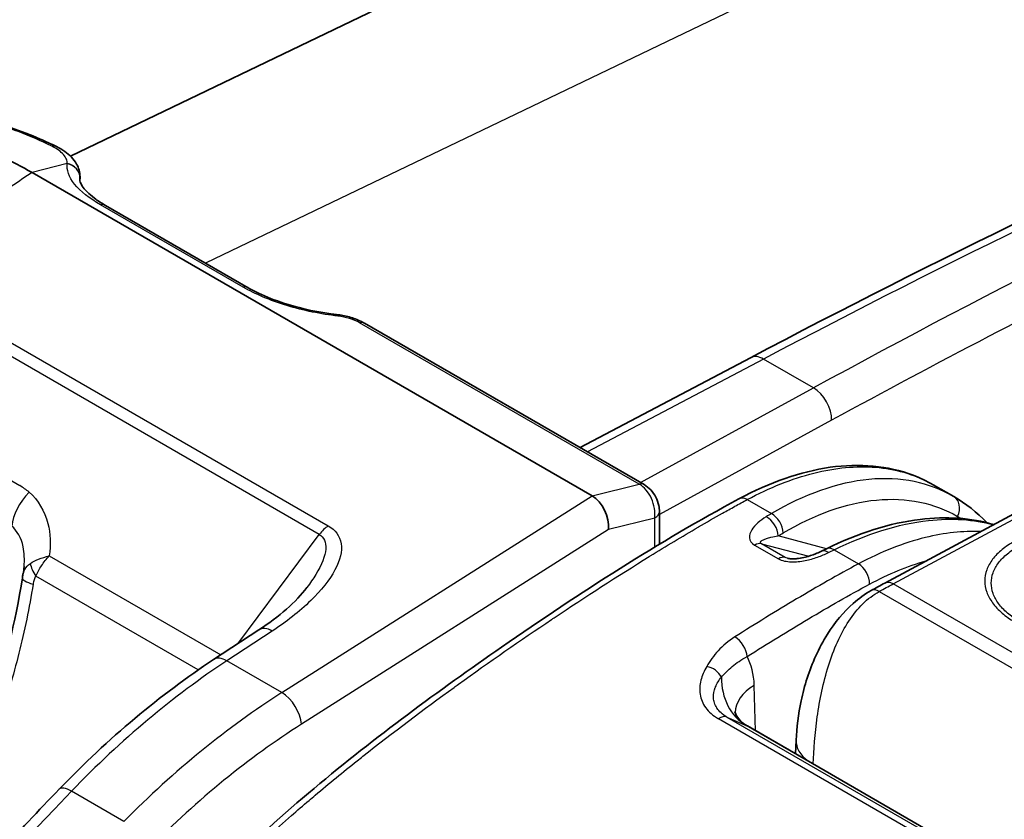
# Model space of a CAD drawing. Units: millimetres. Extents: x 94 to 7338, y 52 to 3424.
# Drawn here: x 478 to 525, y 1073 to 1112 of the extents above; entities that cross this region are included whole.
import ezdxf

# ---------------------------------------------------------------- set-up
doc = ezdxf.new("R2010")
doc.units = ezdxf.units.MM
doc.header["$LTSCALE"] = 6.5
doc.layers.add('Visible (ISO)', color=7, linetype='Continuous', lineweight=35)
doc.layers.add('Visible Narrow (ISO)', color=7, linetype='Continuous', lineweight=25)

msp = doc.modelspace()

# ---------------------------------------------------------------- linework, layer by layer
at = {"layer": 'Visible (ISO)'}
for p, q in [((480.368, 1105.235), (671.869, 1197.296)), ((505.57, 1088.823), (478.516, 1104.443)), ((480.828, 1104.234), (480.827, 1104.018)), ((488.944, 1098.879), (482.056, 1102.856)), ((508.082, 1089.362), (494.57, 1097.163)), ((513.224, 1095.496), (504.986, 1091.149)), ((540.637, 1095.85), (519.712, 1084.606)), ((522.046, 1089.356), (523.039, 1088.783)), ((505.572, 1088.822), (505.57, 1088.823)), ((508.822, 1088.061), (508.818, 1086.48)), ((508.818, 1086.185), (508.818, 1086.185)), ((478.111, 1082.208), (478.111, 1082.208)), ((478.116, 1082.232), (478.116, 1082.233)), ((489.473, 1082.343), (487.278, 1080.904)), ((477.964, 1081.584), (477.964, 1081.584)), ((511.915, 1078.237), (511.915, 1078.237)), ((530.091, 1067.87), (513.068, 1077.698)), ((515.424, 1077.012), (515.39, 1076.358))]:
    msp.add_line(p, q, dxfattribs=at)
for centre, major_axis, ratio, start_param, end_param in [((505.473, 1087.721), (0.503, -1.177), 0.629568, 0.864727, 2.434991), ((508.06, 1088.062), (0.762, -0.002), 0.575881, 0, 0.000018), ((516.975, 1085.423), (-0.353, 0.711), 0.56868, 6.283184, 6.283208), ((475.347, 1080.882), (2.657, -4.626), 0.578816, 1.534374, 1.534377), ((475.345, 1080.88), (2.849, -4.961), 0.578816, 1.579429, 1.579435), ((490.17, 1081.281), (-0.697, 1.062), 0.547588, 6.283166, 6.28318), ((512.326, 1076.366), (0.731, 1.338), 0.592671, 6.269159, 6.269676)]:
    msp.add_ellipse(centre, major_axis=major_axis, ratio=ratio, start_param=start_param, end_param=end_param, dxfattribs=at)
for points in [[(513.224, 1095.496), (522.196, 1100.231), (531.161, 1104.582), (540.081, 1108.532)], [(480.828, 1104.239), (480.828, 1104.239), (480.828, 1104.239), (480.828, 1104.239)], [(522.046, 1089.356), (522.046, 1089.356), (522.046, 1089.356), (522.046, 1089.356)], [(523.039, 1088.783), (523.617, 1088.449), (524.155, 1088.025), (524.641, 1087.525)], [(516.622, 1086.134), (516.71, 1086.178), (516.799, 1086.221), (516.887, 1086.265)], [(478.042, 1084.853), (478.051, 1084.911), (478.061, 1084.97), (478.073, 1085.028)], [(478.076, 1085.045), (478.101, 1085.167), (478.117, 1085.285), (478.126, 1085.398)], [(476.554, 1078.698), (477.144, 1080.642), (477.725, 1082.689), (478.042, 1084.853)], [(519.044, 1084.242), (519.267, 1084.365), (519.489, 1084.486), (519.712, 1084.606)], [(489.473, 1082.343), (490.43, 1082.971), (491.274, 1083.697), (491.793, 1084.393)], [(479.824, 1074.647), (482.189, 1077.098), (484.729, 1079.232), (487.278, 1080.904)]]:
    msp.add_open_spline(points, degree=3, dxfattribs=at)
for points, knots in [([(473.428, 1107.376), (475.166, 1107.329), (477.036, 1106.875), (479.166, 1105.946), (479.43, 1105.823), (479.693, 1105.694)], [0, 0, 0, 0, 0.7845469, 0.7845469, 0.8951701, 0.8951701, 0.8951701, 0.8951701]), ([(478.516, 1104.443), (478.021, 1104.728), (477.527, 1104.99), (476.538, 1105.465), (476.044, 1105.679), (475.225, 1105.993), (474.899, 1106.107), (474.248, 1106.313), (473.924, 1106.405), (473.12, 1106.604), (472.645, 1106.697), (471.711, 1106.828), (471.253, 1106.867), (470.803, 1106.879)], [0, 0, 0, 0, 0.209793, 0.209793, 0.420731, 0.420731, 0.561668, 0.561668, 0.703501, 0.703501, 0.915805, 0.915805, 1.126889, 1.126889, 1.126889, 1.126889]), ([(479.693, 1105.694), (479.976, 1105.556), (480.224, 1105.388), (480.515, 1105.083), (480.599, 1104.972), (480.766, 1104.669), (480.828, 1104.454), (480.828, 1104.239)], [0, 0, 0, 0, 0.1111012, 0.1111012, 0.1656475, 0.1656475, 0.2478348, 0.2478348, 0.2478348, 0.2478348]), ([(480.818, 1104.084), (480.818, 1104.039), (480.836, 1103.939), (481.044, 1103.625), (481.247, 1103.413), (481.682, 1103.086), (481.859, 1102.97), (482.056, 1102.856)], [0, 0, 0, 0, 0.1530872, 0.1530872, 0.312897, 0.312897, 0.3997407, 0.3997407, 0.3997407, 0.3997407]), ([(488.944, 1098.879), (489.26, 1098.697), (489.633, 1098.519), (490.461, 1098.19), (490.93, 1098.038), (491.911, 1097.785), (492.434, 1097.683), (493.036, 1097.603), (493.129, 1097.591), (493.222, 1097.581)], [0, 0, 0, 0, 0.1397877, 0.1397877, 0.2889023, 0.2889023, 0.4452445, 0.4452445, 0.4740186, 0.4740186, 0.4740186, 0.4740186]), ([(493.222, 1097.581), (493.426, 1097.558), (493.637, 1097.518), (494.035, 1097.407), (494.226, 1097.336), (494.458, 1097.225), (494.515, 1097.195), (494.57, 1097.163)], [0, 0, 0, 0, 0.0627065, 0.0627065, 0.1246266, 0.1246266, 0.1457656, 0.1457656, 0.1457656, 0.1457656]), ([(512.662, 1088.676), (514.144, 1089.473), (515.647, 1089.998), (518.487, 1090.399), (519.866, 1090.276), (521.409, 1089.69), (521.735, 1089.536), (522.046, 1089.356)], [0, 0, 0, 0, 0.619614, 0.619614, 1.24272, 1.24272, 1.417511, 1.417511, 1.417511, 1.417511]), ([(508.082, 1089.362), (508.198, 1089.295), (508.306, 1089.207), (508.495, 1089.001), (508.579, 1088.881), (508.711, 1088.627), (508.761, 1088.489), (508.811, 1088.256), (508.822, 1088.158), (508.822, 1088.061)], [0, 0, 0, 0, 0.0418199, 0.0418199, 0.0847565, 0.0847565, 0.1278783, 0.1278783, 0.1581031, 0.1581031, 0.1581031, 0.1581031]), ([(480.439, 1055.947), (480.458, 1057.061), (480.61, 1058.292), (481.277, 1060.67), (481.761, 1061.833), (482.946, 1064.316), (483.72, 1065.655), (485.558, 1068.26), (486.65, 1069.528), (489.182, 1072.141), (490.658, 1073.45), (495.122, 1077.177), (498.161, 1079.409), (505.004, 1084.146), (508.835, 1086.619), (512.662, 1088.676)], [0, 0, 0, 0, 0.408989, 0.408989, 0.787385, 0.787385, 1.241627, 1.241627, 1.749497, 1.749497, 2.389732, 2.389732, 3.68112, 3.68112, 5.299256, 5.299256, 5.299256, 5.299256]), ([(516.887, 1086.265), (518.421, 1087.018), (519.965, 1087.506), (522.669, 1087.836), (523.883, 1087.754), (524.975, 1087.434)], [0, 0, 0, 0, 0.616214, 0.616214, 1.151512, 1.151512, 1.151512, 1.151512]), ([(515.001, 1085.802), (515.012, 1085.799), (515.026, 1085.796), (515.058, 1085.79), (515.076, 1085.787), (515.123, 1085.781), (515.152, 1085.778), (515.227, 1085.774), (515.274, 1085.774), (515.392, 1085.778), (515.464, 1085.785), (515.651, 1085.809), (515.763, 1085.831), (516.045, 1085.901), (516.208, 1085.955), (516.45, 1086.053), (516.539, 1086.092), (516.622, 1086.134)], [0, 0, 0, 0, 0.0051066, 0.0051066, 0.0110623, 0.0110623, 0.019965, 0.019965, 0.0337488, 0.0337488, 0.0556563, 0.0556563, 0.0919516, 0.0919516, 0.1510283, 0.1510283, 0.1874972, 0.1874972, 0.1874972, 0.1874972]), ([(515.424, 1077.012), (515.455, 1077.614), (515.53, 1078.265), (515.818, 1079.642), (516.052, 1080.386), (516.537, 1081.444), (516.726, 1081.796), (517.293, 1082.693), (517.722, 1083.214), (518.457, 1083.867), (518.745, 1084.076), (519.044, 1084.242)], [0, 0, 0, 0, 0.2039583, 0.2039583, 0.4342304, 0.4342304, 0.5531514, 0.5531514, 0.7551186, 0.7551186, 0.8741567, 0.8741567, 0.8741567, 0.8741567]), ([(512.465, 1078.381), (512.465, 1078.381), (512.471, 1078.357), (512.508, 1078.267), (512.545, 1078.194), (512.675, 1078.011), (512.784, 1077.896), (512.961, 1077.764), (513.011, 1077.731), (513.063, 1077.701)], [0.056592, 0.056592, 0.056592, 0.056592, 0.1074307, 0.1074307, 0.1692353, 0.1692353, 0.2546878, 0.2546878, 0.2857995, 0.2857995, 0.2857995, 0.2857995]), ([(441.509, 1018.858), (446.086, 1028.458), (451.463, 1037.895), (463.334, 1055.586), (469.927, 1063.977), (477.835, 1072.561), (478.826, 1073.612), (479.824, 1074.647)], [0, 0, 0, 0, 3.206959, 3.206959, 6.427862, 6.427862, 6.885409, 6.885409, 6.885409, 6.885409])]:
    msp.add_open_spline(points, degree=3, knots=knots, dxfattribs=at)
at = {"layer": 'Visible Narrow (ISO)'}
for p, q in [((685.493, 1195.534), (486.896, 1100.062)), ((480.208, 1104.873), (478.516, 1104.443)), ((480.823, 1104.034), (480.824, 1104.171)), ((480.824, 1104.171), (480.823, 1104.168)), ((488.708, 1098.903), (481.82, 1102.879)), ((492.389, 1086.952), (470.973, 1099.317)), ((471.408, 1099.732), (492.824, 1087.367)), ((507.846, 1089.385), (494.335, 1097.186)), ((520.107, 1084.566), (541.032, 1095.81)), ((513.848, 1095.427), (505.347, 1090.941)), ((516.265, 1094.032), (513.848, 1095.427)), ((470.19, 1093.778), (477.914, 1089.319)), ((507.906, 1089.463), (516.265, 1094.032)), ((517.139, 1092.469), (508.821, 1087.922)), ((505.57, 1088.823), (507.846, 1089.385)), ((490.582, 1079.311), (505.572, 1088.822)), ((513.057, 1088.636), (514.23, 1087.959)), ((508.594, 1087.748), (506.364, 1087.198)), ((508.591, 1086.342), (508.594, 1087.748)), ((523.224, 1087.826), (523.228, 1087.739)), ((488.446, 1081.669), (492.389, 1086.952)), ((506.364, 1087.198), (491.524, 1077.783)), ((523.26, 1087.069), (523.26, 1087.068)), ((524.232, 1087.095), (524.232, 1087.095)), ((513.751, 1086.504), (516.033, 1085.902)), ((514.898, 1085.842), (513.751, 1086.504)), ((516.887, 1086.265), (514.554, 1086.88)), ((513.421, 1086.439), (514.569, 1085.776)), ((517.257, 1086.212), (518.435, 1085.532)), ((479.344, 1085.915), (487.627, 1081.132)), ((515.121, 1085.782), (514.898, 1085.842)), ((518.849, 1085.747), (518.849, 1085.747)), ((486.542, 1080.408), (478.696, 1084.938)), ((539.654, 1073.281), (520.107, 1084.566)), ((519.44, 1084.202), (538.986, 1072.917)), ((490.117, 1082.286), (487.922, 1080.847)), ((490.582, 1079.311), (487.922, 1080.847)), ((513.469, 1077.467), (513.402, 1079.659)), ((490.03, 1078.954), (490.03, 1078.954)), ((489.006, 1078.254), (489.006, 1078.254)), ((511.499, 1078.152), (511.499, 1078.152)), ((528.976, 1068.052), (511.666, 1078.047)), ((511.797, 1078.334), (511.797, 1078.334)), ((512.081, 1078.129), (513.013, 1077.725)), ((512.081, 1078.129), (529.392, 1068.135)), ((530.079, 1067.872), (513.013, 1077.725)), ((482.947, 1073.084), (480.415, 1074.546))]:
    msp.add_line(p, q, dxfattribs=at)
for centre, major_axis, ratio, start_param, end_param in [((498.102, 675.503), (-260.639, -436.121), 0.577307, 3.826484, 3.900822), ((505.417, 671.288), (249.03, 442.807), 0.574816, 0.669662, 0.744006), ((479.358, 1105.01), (0.335, 0.684), 0.619248, 6.28318, 6.754671), ((480.063, 1104.193), (0.757, -0.091), 0.915896, 0.097742, 1.488382), ((480.062, 1104.19), (0.757, -0.088), 0.915732, 0.094322, 1.484372), ((481.675, 1102.196), (0.381, 0.66), 0.57735, 0, 0.51233), ((506.324, 670.777), (-248.395, -441.708), 0.574811, 3.842872, 3.885582), ((488.563, 1098.22), (0.381, 0.66), 0.57735, 0, 0.51233), ((493.138, 1096.824), (0.084, 0.757), 0.220677, 5.860324, 6.283186), ((494.189, 1096.503), (0.381, 0.66), 0.57735, 0, 0.51233), ((513.817, 1094.373), (-0.593, 1.123), 0.592267, 5.520173, 6.283185), ((516.233, 1092.978), (0.609, -1.114), 0.602073, 0.803682, 2.369801), ((475.021, 1085.679), (3.686, 2.963), 0.763136, 0.1346, 0.287905), ((507.701, 1088.702), (0.381, 0.66), 0.57735, 0, 0.51233), ((479.15, 1088.049), (-1.337, -1.53), 0.597282, 4.614962, 5.603922), ((513.038, 1087.977), (-0.376, 0.699), 0.597499, 5.515545, 6.283185), ((522.636, 1088.099), (0.396, 0.688), 0.816002, 4.784616, 6.282235), ((508.06, 1088.062), (0.762, -0.002), 0.575881, 5.499055, 6.283185), ((514.211, 1087.3), (-0.406, 0.682), 0.62487, 3.972387, 5.489071), ((508.06, 1088.062), (0.762, -0.002), 0.575881, 5.490328, 5.499055), ((513.966, 1087.153), (-0.409, 0.68), 0.621984, 3.969173, 5.486127), ((492.876, 1086.362), (0.635, 1.1), 0.57735, 0.843943, 1.358859), ((513.419, 1085.79), (0.397, 0.687), 0.57735, 0.15346, 0.782182), ((516.975, 1085.423), (-0.353, 0.711), 0.56868, 5.534279, 6.283185), ((517.237, 1085.553), (-0.35, 0.712), 0.571832, 5.537089, 6.283185), ((479.684, 1085.011), (-1.158, 0.991), 0.516168, 0.539678, 1.091498), ((514.567, 1085.127), (0.397, 0.687), 0.57735, 0.15346, 0.782182), ((518.415, 1084.873), (-0.375, 0.699), 0.596972, 3.953943, 5.516018), ((479.55, 1084.632), (-1.508, 0.221), 0.19005, 6.283179, 7.165707), ((520.088, 1083.907), (-0.376, 0.699), 0.597324, 5.515703, 6.283185), ((519.428, 1083.547), (-0.384, 0.695), 0.589759, 5.508695, 6.283185), ((490.17, 1081.281), (-0.696, 1.062), 0.547588, 5.466058, 6.283171), ((512.493, 1081.372), (-0.425, 0.671), 0.549132, 3.912561, 5.474642), ((489.381, 1052.717), (-17.558, -30.926), 0.572467, 3.981367, 4.290652), ((487.975, 1079.842), (-0.696, 1.062), 0.547588, 5.466058, 6.283185), ((510.861, 1078.312), (1.424, 3.454), 0.609788, 5.346395, 5.83718), ((511.142, 1079.947), (-0.686, 0.4), 0.730541, 3.998076, 5.164575), ((514.491, 1080.53), (-1.261, -2.914), 0.811324, 5.201923, 6.189245), ((515.647, 1078.385), (-3.174, -0.097), 0.587207, 5.480145, 6.248345), ((492.066, 1051.167), (18.006, 30.667), 0.582193, 0.848177, 1.157461), ((490.634, 1078.306), (-0.68, 1.072), 0.53753, 3.903968, 5.474232), ((511.712, 1077.428), (0.397, 0.687), 0.57735, 0.067211, 0.868394), ((491.788, 1056.16), (17.093, 23.793), 0.544495, 0.934537, 1.285841), ((486.842, 1073.316), (-3, 5.196), 0.57735, 5.244926, 5.245001), ((512.326, 1076.366), (0.731, 1.338), 0.592671, 6.269676, 6.336347), ((518.214, 1076.867), (-2.79, 0.145), 0.551353, 6.283185, 6.97652), ((536.333, 1083.823), (37.586, 66.283), 0.572101, 1.994352, 1.994364), ((480.738, 1073.765), (-0.914, 0.882), 0.3358, 5.368528, 6.283185), ((512.427, 996.594), (-62.686, -110.454), 0.572328, 4.290595, 4.922022)]:
    msp.add_ellipse(centre, major_axis=major_axis, ratio=ratio, start_param=start_param, end_param=end_param, dxfattribs=at)
for points, knots in [([(479.464, 1105.714), (478.402, 1106.234), (477.355, 1106.633), (475.295, 1107.189), (474.292, 1107.342), (473.329, 1107.367)], [0, 0, 0, 0, 0.004501192, 0.004501192, 0.009002383, 0.009002383, 0.009002383, 0.009002383]), ([(480.208, 1104.876), (480.214, 1104.946), (480.202, 1105.017), (480.173, 1105.089), (480.144, 1105.162), (480.096, 1105.236), (480.033, 1105.308), (479.969, 1105.381), (479.889, 1105.452), (479.794, 1105.52), (479.698, 1105.588), (479.588, 1105.653), (479.464, 1105.714)], [0, 0, 0, 0, 0.000514169, 0.000514169, 0.000514169, 0.001031709, 0.001031709, 0.001031709, 0.001554981, 0.001554981, 0.001554981, 0.002073308, 0.002073308, 0.002073308, 0.002073308]), ([(481.82, 1102.879), (481.29, 1103.185), (480.849, 1103.534), (480.569, 1103.883), (480.291, 1104.227), (480.173, 1104.571), (480.208, 1104.873)], [3.1415927, 3.1415927, 3.1415927, 3.1415927, 3.5605435, 3.5605435, 3.5605435, 3.9745711, 3.9745711, 3.9745711, 3.9745711]), ([(480.208, 1104.873), (480.208, 1104.873), (480.208, 1104.873), (480.208, 1104.873), (480.208, 1104.874), (480.208, 1104.875), (480.208, 1104.876)], [-0.000000058783, -0.000000058783, -0.000000058783, -0.000000058783, 0.000000233509, 0.000000233509, 0.000000233509, 0.000009332301, 0.000009332301, 0.000009332301, 0.000009332301]), ([(493.283, 1097.507), (492.482, 1097.596), (491.617, 1097.77), (490.814, 1098.015), (490.011, 1098.26), (489.278, 1098.573), (488.708, 1098.903)], [2.2347151, 2.2347151, 2.2347151, 2.2347151, 2.6881593, 2.6881593, 2.6881593, 3.1415927, 3.1415927, 3.1415927, 3.1415927]), ([(494.335, 1097.186), (494.203, 1097.262), (494.035, 1097.334), (493.85, 1097.39), (493.666, 1097.446), (493.467, 1097.486), (493.283, 1097.507)], [0, 0, 0, 0, 0.4534333, 0.4534333, 0.4534333, 0.9068775, 0.9068775, 0.9068775, 0.9068775]), ([(513.057, 1088.636), (514.149, 1089.223), (515.233, 1089.654), (516.278, 1089.917), (517.324, 1090.18), (518.33, 1090.275), (519.268, 1090.198), (520.207, 1090.122), (521.076, 1089.875), (521.852, 1089.463), (521.917, 1089.429), (521.982, 1089.393), (522.046, 1089.356)], [0.0349066, 0.0349066, 0.0349066, 0.0349066, 0.2782208, 0.2782208, 0.2782208, 0.5215351, 0.5215351, 0.5215351, 0.7648494, 0.7648494, 0.7648494, 0.7853214, 0.7853214, 0.7853214, 0.7853214]), ([(508.594, 1087.748), (508.613, 1087.894), (508.609, 1088.054), (508.555, 1088.376), (508.505, 1088.538), (508.367, 1088.841), (508.278, 1088.982), (508.076, 1089.22), (507.963, 1089.317), (507.846, 1089.385)], [4.679744, 4.679744, 4.679744, 4.679744, 5.073026, 5.073026, 5.466308, 5.466308, 5.85959, 5.85959, 6.252872, 6.252872, 6.252872, 6.252872]), ([(523.033, 1088.786), (521.868, 1089.457), (520.462, 1089.757), (518.943, 1089.614), (517.423, 1089.471), (515.796, 1088.886), (514.23, 1087.959)], [3.129915, 3.129915, 3.129915, 3.129915, 3.5048242, 3.5048242, 3.5048242, 3.8797338, 3.8797338, 3.8797338, 3.8797338]), ([(478.371, 1088.993), (478.801, 1088.617), (479.12, 1088.096), (479.275, 1087.484), (479.398, 1086.999), (479.417, 1086.46), (479.344, 1085.915)], [0, 0, 0, 0, 0.4201304, 0.4201304, 0.4201304, 0.7530541, 0.7530541, 0.7530541, 0.7530541]), ([(480.672, 1055.618), (480.672, 1055.642), (480.673, 1055.666), (480.673, 1055.69), (480.675, 1055.809), (480.679, 1055.927), (480.684, 1056.046), (480.688, 1056.136), (480.693, 1056.225), (480.699, 1056.316), (480.708, 1056.469), (480.72, 1056.623), (480.735, 1056.778), (480.743, 1056.862), (480.752, 1056.946), (480.761, 1057.03), (480.78, 1057.198), (480.803, 1057.368), (480.829, 1057.539), (480.84, 1057.613), (480.852, 1057.688), (480.865, 1057.763), (480.896, 1057.951), (480.932, 1058.142), (480.973, 1058.333), (480.986, 1058.393), (480.999, 1058.453), (481.012, 1058.513), (481.12, 1058.991), (481.254, 1059.469), (481.413, 1059.948), (481.421, 1059.973), (481.429, 1059.999), (481.438, 1060.024), (481.608, 1060.528), (481.804, 1061.033), (482.02, 1061.539), (482.132, 1061.802), (482.249, 1062.065), (482.371, 1062.329), (482.482, 1062.571), (482.597, 1062.814), (482.715, 1063.054), (482.724, 1063.073), (482.733, 1063.092), (482.742, 1063.11), (482.98, 1063.592), (483.23, 1064.067), (483.495, 1064.535), (483.517, 1064.573), (483.538, 1064.611), (483.56, 1064.649), (483.816, 1065.095), (484.085, 1065.535), (484.367, 1065.967), (484.405, 1066.025), (484.443, 1066.082), (484.481, 1066.139), (484.643, 1066.383), (484.809, 1066.625), (484.978, 1066.862), (485.094, 1067.024), (485.211, 1067.185), (485.328, 1067.343), (485.382, 1067.415), (485.436, 1067.487), (485.491, 1067.558), (486.103, 1068.364), (486.741, 1069.117), (487.398, 1069.834), (487.477, 1069.92), (487.557, 1070.006), (487.636, 1070.092), (488.277, 1070.777), (488.934, 1071.431), (489.602, 1072.061), (489.697, 1072.15), (489.793, 1072.239), (489.888, 1072.328), (490.269, 1072.681), (490.653, 1073.027), (491.039, 1073.366), (491.323, 1073.616), (491.607, 1073.862), (491.893, 1074.105), (491.992, 1074.19), (492.091, 1074.274), (492.191, 1074.358), (492.863, 1074.925), (493.538, 1075.476), (494.215, 1076.015), (494.308, 1076.089), (494.401, 1076.163), (494.494, 1076.237), (495.956, 1077.394), (497.428, 1078.499), (498.902, 1079.566), (498.97, 1079.615), (499.038, 1079.664), (499.107, 1079.714), (500.606, 1080.795), (502.107, 1081.837), (503.61, 1082.845), (503.651, 1082.872), (503.692, 1082.899), (503.733, 1082.927), (505.263, 1083.95), (506.794, 1084.938), (508.328, 1085.884), (508.344, 1085.895), (508.361, 1085.905), (508.377, 1085.915), (509.148, 1086.39), (509.919, 1086.854), (510.691, 1087.305), (510.697, 1087.309), (510.704, 1087.313), (510.711, 1087.317), (511.098, 1087.543), (511.486, 1087.766), (511.873, 1087.984), (512.071, 1088.095), (512.268, 1088.205), (512.465, 1088.314), (512.564, 1088.368), (512.663, 1088.422), (512.761, 1088.476), (512.86, 1088.53), (512.958, 1088.583), (513.057, 1088.636)], [-0.00000006, -0.00000006, -0.00000006, -0.00000006, 0.00008738, 0.00008738, 0.00008738, 0.00052006, 0.00052006, 0.00052006, 0.00084724, 0.00084724, 0.00084724, 0.00139722, 0.00139722, 0.00139722, 0.00169453, 0.00169453, 0.00169453, 0.0022857, 0.0022857, 0.0022857, 0.00254183, 0.00254183, 0.00254183, 0.00318668, 0.00318668, 0.00318668, 0.00338913, 0.00338913, 0.00338913, 0.00499893, 0.00499893, 0.00499893, 0.00508372, 0.00508372, 0.00508372, 0.00677831, 0.00677831, 0.00677831, 0.00766214, 0.00766214, 0.00766214, 0.0084729, 0.0084729, 0.0084729, 0.00853674, 0.00853674, 0.00853674, 0.0101675, 0.0101675, 0.0101675, 0.0103001, 0.0103001, 0.0103001, 0.01186209, 0.01186209, 0.01186209, 0.01206947, 0.01206947, 0.01206947, 0.0129525, 0.0129525, 0.0129525, 0.01355668, 0.01355668, 0.01355668, 0.01383291, 0.01383291, 0.01383291, 0.01694587, 0.01694587, 0.01694587, 0.01732141, 0.01732141, 0.01732141, 0.02033505, 0.02033505, 0.02033505, 0.02076304, 0.02076304, 0.02076304, 0.02246852, 0.02246852, 0.02246852, 0.02372424, 0.02372424, 0.02372424, 0.02416062, 0.02416062, 0.02416062, 0.02711343, 0.02711343, 0.02711343, 0.02751907, 0.02751907, 0.02751907, 0.0338918, 0.0338918, 0.0338918, 0.03418675, 0.03418675, 0.03418675, 0.04067017, 0.04067017, 0.04067017, 0.04084657, 0.04084657, 0.04084657, 0.04744854, 0.04744854, 0.04744854, 0.04751966, 0.04751966, 0.04751966, 0.05083773, 0.05083773, 0.05083773, 0.05086624, 0.05086624, 0.05086624, 0.05253232, 0.05253232, 0.05253232, 0.05337962, 0.05337962, 0.05337962, 0.05380326, 0.05380326, 0.05380326, 0.05422691, 0.05422691, 0.05422691, 0.05422691]), ([(514.799, 1087.027), (516.296, 1087.918), (517.853, 1088.48), (519.308, 1088.618), (520.762, 1088.756), (522.108, 1088.469), (523.224, 1087.826)], [2.4034515, 2.4034515, 2.4034515, 2.4034515, 2.7783611, 2.7783611, 2.7783611, 3.1532703, 3.1532703, 3.1532703, 3.1532703]), ([(513.982, 1087.811), (513.83, 1087.719), (513.693, 1087.621), (513.573, 1087.514), (513.453, 1087.407), (513.352, 1087.293), (513.28, 1087.173), (513.207, 1087.052), (513.161, 1086.924), (513.173, 1086.793), (513.184, 1086.663), (513.259, 1086.533), (513.421, 1086.439)], [0, 0, 0, 0, 0.000675268, 0.000675268, 0.000675268, 0.001350536, 0.001350536, 0.001350536, 0.002025805, 0.002025805, 0.002025805, 0.002701073, 0.002701073, 0.002701073, 0.002701073]), ([(517.257, 1086.212), (518.797, 1086.971), (520.36, 1087.465), (521.812, 1087.628), (522.945, 1087.755), (524.008, 1087.68), (524.955, 1087.423)], [5.6113546, 5.6113546, 5.6113546, 5.6113546, 5.9472701, 5.9472701, 5.9472701, 6.2093275, 6.2093275, 6.2093275, 6.2093275]), ([(478.126, 1085.398), (478.153, 1085.738), (478.139, 1086.062), (478.08, 1086.35), (477.99, 1086.785), (477.797, 1087.132), (477.536, 1087.36)], [5.5849092, 5.5849092, 5.5849092, 5.5849092, 5.8626334, 5.8626334, 5.8626334, 6.2831853, 6.2831853, 6.2831853, 6.2831853]), ([(492.824, 1087.367), (493.152, 1087.178), (493.383, 1086.889), (493.441, 1086.506), (493.495, 1086.15), (493.397, 1085.713), (493.144, 1085.238), (492.891, 1084.763), (492.483, 1084.251), (491.977, 1083.757), (491.432, 1083.226), (490.777, 1082.719), (490.117, 1082.286)], [3.145734, 3.145734, 3.145734, 3.145734, 3.551617, 3.551617, 3.551617, 3.928753, 3.928753, 3.928753, 4.30589, 4.30589, 4.30589, 4.711777, 4.711777, 4.711777, 4.711777]), ([(492.389, 1086.952), (492.607, 1086.825), (492.73, 1086.59), (492.698, 1086.241), (492.669, 1085.917), (492.506, 1085.494), (492.214, 1085.012), (492.094, 1084.814), (491.952, 1084.606), (491.793, 1084.393)], [3.1457337, 3.1457337, 3.1457337, 3.1457337, 3.5516145, 3.5516145, 3.5516145, 3.9287507, 3.9287507, 3.9287507, 4.0835163, 4.0835163, 4.0835163, 4.0835163]), ([(524.337, 1087.091), (523.488, 1087.128), (522.592, 1087.032), (521.668, 1086.805), (520.615, 1086.546), (519.527, 1086.118), (518.435, 1085.532)], [2.6499838, 2.6499838, 2.6499838, 2.6499838, 2.8633718, 2.8633718, 2.8633718, 3.1066861, 3.1066861, 3.1066861, 3.1066861]), ([(513.751, 1086.504), (513.739, 1086.511), (513.73, 1086.518), (513.722, 1086.525), (513.712, 1086.535), (513.706, 1086.545), (513.703, 1086.554), (513.702, 1086.558), (513.701, 1086.561), (513.701, 1086.565), (513.7, 1086.568), (513.7, 1086.57), (513.7, 1086.573), (513.701, 1086.581), (513.703, 1086.588), (513.707, 1086.595), (513.708, 1086.598), (513.71, 1086.601), (513.712, 1086.604), (513.716, 1086.611), (513.721, 1086.617), (513.726, 1086.622), (513.739, 1086.636), (513.755, 1086.648), (513.773, 1086.66), (513.814, 1086.686), (513.864, 1086.709), (513.918, 1086.729), (513.942, 1086.738), (513.966, 1086.747), (513.992, 1086.755), (514.059, 1086.777), (514.132, 1086.797), (514.208, 1086.815), (514.318, 1086.841), (514.433, 1086.862), (514.554, 1086.88)], [0, 0, 0, 0, 0.000049967, 0.000049967, 0.000049967, 0.000121858, 0.000121858, 0.000121858, 0.000152323, 0.000152323, 0.000152323, 0.000175171, 0.000175171, 0.000175171, 0.000243716, 0.000243716, 0.000243716, 0.000274181, 0.000274181, 0.000274181, 0.000337245, 0.000337245, 0.000337245, 0.000487433, 0.000487433, 0.000487433, 0.00082516, 0.00082516, 0.00082516, 0.000974866, 0.000974866, 0.000974866, 0.001374461, 0.001374461, 0.001374461, 0.001949732, 0.001949732, 0.001949732, 0.001949732]), ([(525.99, 1086.63), (525.758, 1086.506), (525.553, 1086.37), (525.193, 1086.075), (525.04, 1085.917), (524.794, 1085.589), (524.699, 1085.418), (524.571, 1085.064), (524.538, 1084.886), (524.538, 1084.526), (524.571, 1084.343), (524.699, 1083.986), (524.793, 1083.812), (525.04, 1083.473), (525.194, 1083.308), (525.551, 1083.001), (525.756, 1082.857), (525.988, 1082.724)], [0, 0, 0, 0, 0.000974705, 0.000974705, 0.00194941, 0.00194941, 0.002924115, 0.002924115, 0.00389882, 0.00389882, 0.004873525, 0.004873525, 0.00584823, 0.00584823, 0.006822934, 0.006822934, 0.007797639, 0.007797639, 0.007797639, 0.007797639]), ([(514.569, 1085.776), (514.65, 1085.729), (514.749, 1085.694), (514.855, 1085.671), (514.961, 1085.648), (515.076, 1085.636), (515.188, 1085.632), (515.414, 1085.626), (515.641, 1085.651), (515.856, 1085.693), (516.07, 1085.734), (516.271, 1085.791), (516.459, 1085.857), (516.648, 1085.922), (516.824, 1085.997), (516.991, 1086.08)], [0, 0, 0, 0, 0.000340923, 0.000340923, 0.000340923, 0.000681847, 0.000681847, 0.000681847, 0.001363693, 0.001363693, 0.001363693, 0.00204554, 0.00204554, 0.00204554, 0.002727386, 0.002727386, 0.002727386, 0.002727386]), ([(526.208, 1082.752), (526.101, 1082.814), (525.997, 1082.88), (525.901, 1082.947), (525.805, 1083.014), (525.715, 1083.084), (525.631, 1083.156), (525.464, 1083.299), (525.32, 1083.454), (525.204, 1083.613), (525.088, 1083.772), (525, 1083.934), (524.941, 1084.101), (524.881, 1084.268), (524.85, 1084.439), (524.851, 1084.607), (524.851, 1084.775), (524.882, 1084.942), (524.942, 1085.107), (525.003, 1085.272), (525.092, 1085.432), (525.208, 1085.585), (525.323, 1085.738), (525.467, 1085.885), (525.636, 1086.022), (525.72, 1086.091), (525.811, 1086.157), (525.907, 1086.22), (526.004, 1086.284), (526.108, 1086.345), (526.215, 1086.401)], [-0.00000006, -0.00000006, -0.00000006, -0.00000006, 0.00045317, 0.00045317, 0.00045317, 0.000906401, 0.000906401, 0.000906401, 0.001812862, 0.001812862, 0.001812862, 0.002719323, 0.002719323, 0.002719323, 0.003625262, 0.003625262, 0.003625262, 0.004532245, 0.004532245, 0.004532245, 0.005438706, 0.005438706, 0.005438706, 0.006345167, 0.006345167, 0.006345167, 0.006798397, 0.006798397, 0.006798397, 0.007251628, 0.007251628, 0.007251628, 0.007251628]), ([(478.073, 1085.028), (478.089, 1085.108), (478.117, 1085.184), (478.156, 1085.255), (478.218, 1085.369), (478.31, 1085.472), (478.428, 1085.554)], [0.000230563, 0.000230563, 0.000230563, 0.000230563, 0.000622792, 0.000622792, 0.000622792, 0.001245583, 0.001245583, 0.001245583, 0.001245583]), ([(478.428, 1085.554), (478.54, 1085.633), (478.674, 1085.702), (478.829, 1085.762), (478.983, 1085.823), (479.161, 1085.875), (479.344, 1085.915)], [0, 0, 0, 0, 0.000594762, 0.000594762, 0.000594762, 0.001189524, 0.001189524, 0.001189524, 0.001189524]), ([(478.696, 1084.938), (478.769, 1085.111), (478.861, 1085.28), (478.97, 1085.444), (479.079, 1085.609), (479.208, 1085.771), (479.344, 1085.915)], [0, 0, 0, 0, 0.000595527, 0.000595527, 0.000595527, 0.001190975, 0.001190975, 0.001190975, 0.001190975]), ([(518.435, 1085.532), (517.44, 1084.997), (516.444, 1084.427), (514.454, 1083.246), (513.46, 1082.633), (512.466, 1082.004)], [-0.00000006, -0.00000006, -0.00000006, -0.00000006, 0.004223215, 0.004223215, 0.008446489, 0.008446489, 0.008446489, 0.008446489]), ([(478.56, 1084.551), (478.474, 1083.976), (478.368, 1083.409), (478.135, 1082.296), (478.007, 1081.749), (477.6, 1080.13), (477.299, 1079.079), (476.987, 1078.047)], [0.001076166, 0.001076166, 0.001076166, 0.001076166, 0.002852038, 0.002852038, 0.004627909, 0.004627909, 0.008179651, 0.008179651, 0.008179651, 0.008179651]), ([(478.696, 1084.938), (478.655, 1084.889), (478.627, 1084.824), (478.585, 1084.692), (478.57, 1084.622), (478.56, 1084.551)], [0, 0, 0, 0, 0.0002222024, 0.0002222024, 0.0004444048, 0.0004444048, 0.0004444048, 0.0004444048]), ([(513.055, 1081.054), (514.041, 1081.679), (515.027, 1082.286), (516.014, 1082.872), (517.001, 1083.459), (517.989, 1084.024), (518.976, 1084.554)], [0, 0, 0, 0, 0.004187971, 0.004187971, 0.004187971, 0.008375943, 0.008375943, 0.008375943, 0.008375943]), ([(516.242, 1075.866), (516.275, 1076.539), (516.331, 1077.322), (516.446, 1078.136), (516.503, 1078.546), (516.575, 1078.964), (516.665, 1079.378), (516.754, 1079.793), (516.86, 1080.205), (516.985, 1080.603), (517.11, 1081.002), (517.254, 1081.388), (517.418, 1081.751), (517.581, 1082.115), (517.765, 1082.456), (517.969, 1082.766), (518.377, 1083.387), (518.866, 1083.885), (519.44, 1084.202)], [0.0021888, 0.0021888, 0.0021888, 0.0021888, 0.25, 0.25, 0.25, 0.375, 0.375, 0.375, 0.5, 0.5, 0.5, 0.625, 0.625, 0.625, 0.75, 0.75, 0.75, 1, 1, 1, 1]), ([(512.466, 1082.004), (512.149, 1081.803), (511.879, 1081.574), (511.657, 1081.333), (511.435, 1081.092), (511.259, 1080.835), (511.104, 1080.572)], [0, 0, 0, 0, 0.001345759, 0.001345759, 0.001345759, 0.002691517, 0.002691517, 0.002691517, 0.002691517]), ([(511.811, 1080.063), (511.974, 1080.232), (512.14, 1080.403), (512.54, 1080.739), (512.776, 1080.906), (513.055, 1081.054)], [0, 0, 0, 0, 0.001169429, 0.001169429, 0.002338856, 0.002338856, 0.002338856, 0.002338856]), ([(511.104, 1080.572), (510.977, 1080.355), (510.881, 1080.131), (510.825, 1079.906), (510.769, 1079.681), (510.752, 1079.455), (510.787, 1079.229), (510.822, 1079.003), (510.907, 1078.785), (511.054, 1078.581), (511.202, 1078.377), (511.404, 1078.198), (511.666, 1078.047)], [0, 0, 0, 0, 0.001099781, 0.001099781, 0.001099781, 0.002199561, 0.002199561, 0.002199561, 0.003299342, 0.003299342, 0.003299342, 0.004399123, 0.004399123, 0.004399123, 0.004399123]), ([(512.081, 1078.129), (511.971, 1078.192), (511.876, 1078.261), (511.795, 1078.335), (511.721, 1078.402), (511.658, 1078.474), (511.607, 1078.549), (511.602, 1078.556), (511.597, 1078.564), (511.592, 1078.571), (511.539, 1078.653), (511.5, 1078.737), (511.474, 1078.822), (511.451, 1078.897), (511.437, 1078.972), (511.432, 1079.048), (511.432, 1079.059), (511.431, 1079.069), (511.431, 1079.08), (511.425, 1079.244), (511.458, 1079.405), (511.519, 1079.563), (511.522, 1079.57), (511.525, 1079.577), (511.528, 1079.584), (511.595, 1079.749), (511.692, 1079.91), (511.811, 1080.063)], [0, 0, 0, 0, 0.000457752, 0.000457752, 0.000457752, 0.000874056, 0.000874056, 0.000874056, 0.000915505, 0.000915505, 0.000915505, 0.001373257, 0.001373257, 0.001373257, 0.001774723, 0.001774723, 0.001774723, 0.00183101, 0.00183101, 0.00183101, 0.002705868, 0.002705868, 0.002705868, 0.002746515, 0.002746515, 0.002746515, 0.003662019, 0.003662019, 0.003662019, 0.003662019])]:
    msp.add_open_spline(points, degree=3, knots=knots, dxfattribs=at)
for points in [[(478.516, 1104.443), (476.145, 1102.873), (473.775, 1101.303), (471.404, 1099.734)], [(480.823, 1104.168), (480.82, 1104.14), (480.818, 1104.112), (480.818, 1104.084)], [(480.828, 1104.239), (480.828, 1104.216), (480.826, 1104.193), (480.824, 1104.171)], [(523.039, 1088.783), (523.037, 1088.784), (523.035, 1088.785), (523.033, 1088.786)], [(514.23, 1087.959), (514.148, 1087.91), (514.065, 1087.86), (513.982, 1087.811)], [(523.224, 1087.826), (523.279, 1087.794), (523.334, 1087.761), (523.388, 1087.727)], [(514.554, 1086.88), (514.636, 1086.93), (514.718, 1086.979), (514.799, 1087.027)], [(516.991, 1086.08), (517.08, 1086.124), (517.168, 1086.168), (517.257, 1086.212)], [(515.001, 1085.802), (514.964, 1085.812), (514.926, 1085.826), (514.898, 1085.842)], [(518.976, 1084.554), (519.895, 1085.047), (520.811, 1085.424), (521.703, 1085.676)], [(519.44, 1084.202), (519.663, 1084.325), (519.885, 1084.446), (520.107, 1084.566)]]:
    msp.add_open_spline(points, degree=3, dxfattribs=at)

doc.saveas('drawing.dxf')
